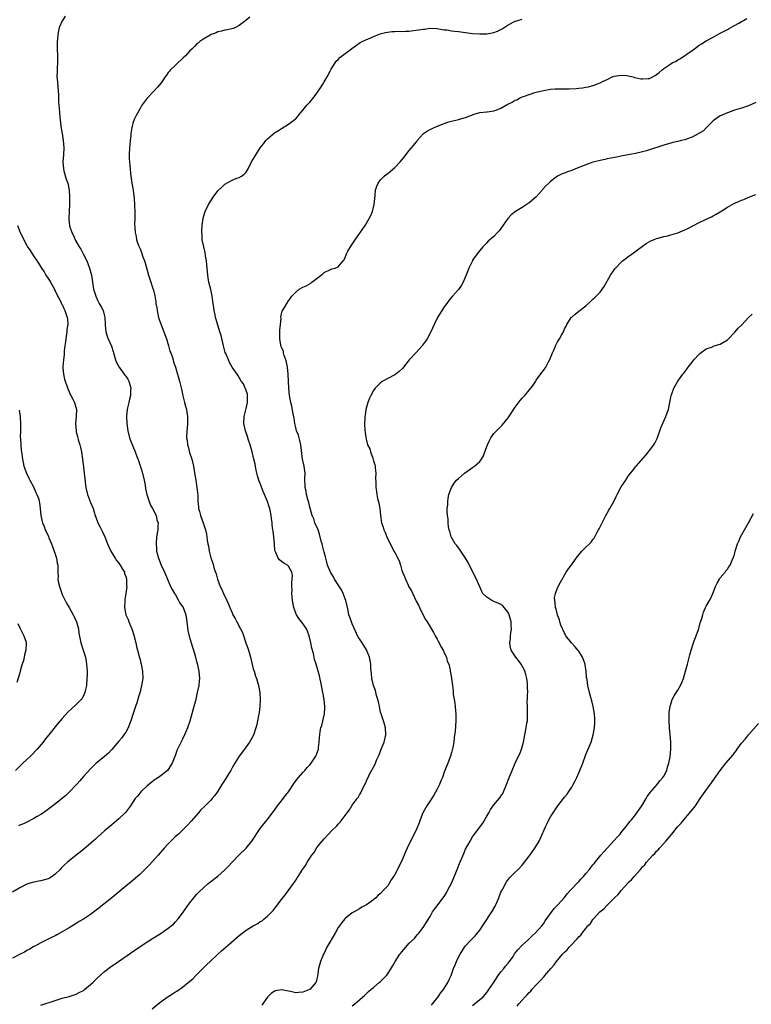
# Model space of a CAD drawing. Units: inches. Extents: x 2598000 to 2601000, y 1512000 to 1515000.
# Drawn here: x 2599591 to 2599798, y 1512823 to 1513101 of the extents above; entities that cross this region are included whole.
import ezdxf

# ---------------------------------------------------------------- set-up
doc = ezdxf.new("R2010")
doc.units = ezdxf.units.IN
doc.header["$MEASUREMENT"] = 0
doc.layers.add('LD25981512_10ft', color=93, linetype='Continuous')

msp = doc.modelspace()

# ---------------------------------------------------------------- linework, layer by layer
at = {"layer": 'LD25981512_10ft'}
for points, elevation in [([(2599603.82, 1513102.18), (2599603.05, 1513101), (2599603, 1513100.9), (2599602.19, 1513099), (2599601.92, 1513098.08), (2599601.75, 1513097), (2599601.67, 1513095.67), (2599601.6, 1513095), (2599601.63, 1513093), (2599601.69, 1513091), (2599601.67, 1513090.33), (2599601.68, 1513089), (2599601.62, 1513087.62), (2599601.54, 1513086.46), (2599601.53, 1513085), (2599601.66, 1513083.66), (2599601.75, 1513082.25), (2599601.89, 1513081), (2599601.97, 1513079.97), (2599601.98, 1513078.01), (2599602.14, 1513076.14), (2599602.2, 1513075), (2599602.33, 1513073.67), (2599602.39, 1513073), (2599602.66, 1513071), (2599602.98, 1513069.02), (2599603.29, 1513067), (2599603.44, 1513065), (2599603.37, 1513063), (2599603.23, 1513061), (2599603.36, 1513059), (2599603.51, 1513058.49), (2599604.13, 1513056.12), (2599604.57, 1513055), (2599605, 1513053), (2599605.08, 1513051.08), (2599605.1, 1513050.9), (2599605.08, 1513049), (2599605.01, 1513047), (2599604.91, 1513045), (2599604.93, 1513044.93), (2599605, 1513043.85), (2599605.08, 1513042.92), (2599605.69, 1513041), (2599606.19, 1513040.19), (2599606.66, 1513039), (2599606.8, 1513038.8), (2599607.83, 1513037), (2599608.31, 1513036.31), (2599608.92, 1513035), (2599609.94, 1513033), (2599610.27, 1513032.27), (2599610.76, 1513031), (2599611.26, 1513029), (2599611.55, 1513027), (2599611.69, 1513026.31), (2599611.89, 1513025), (2599612.13, 1513024.13), (2599612.49, 1513023), (2599613, 1513021.92), (2599613.47, 1513021), (2599614.02, 1513020.02), (2599614.55, 1513019), (2599615, 1513017.35), (2599615.07, 1513017), (2599615.13, 1513015.13), (2599615.17, 1513014.83), (2599615.36, 1513013), (2599615.76, 1513011.76), (2599616.04, 1513011), (2599616.91, 1513008.91), (2599617.39, 1513007.39), (2599617.48, 1513007), (2599618.07, 1513005), (2599618.33, 1513004.33), (2599619.09, 1513003), (2599620.56, 1513001), (2599620.73, 1513000.73), (2599621, 1513000.4), (2599621.54, 1512999.54), (2599621.83, 1512999), (2599622.39, 1512997), (2599622.33, 1512996.33), (2599622.29, 1512995), (2599622.07, 1512993.93), (2599621.8, 1512993), (2599621.44, 1512991.44), (2599621.36, 1512991), (2599621.22, 1512989.22), (2599621.21, 1512989), (2599621.3, 1512987), (2599621.56, 1512985), (2599622.05, 1512983), (2599622.28, 1512982.28), (2599623.64, 1512979), (2599623.97, 1512978.03), (2599624.35, 1512977), (2599624.56, 1512976.56), (2599625.06, 1512975.06), (2599625.1, 1512974.9), (2599625.68, 1512973), (2599626.14, 1512971), (2599626.42, 1512969.58), (2599626.59, 1512968.59), (2599626.97, 1512967), (2599627.59, 1512965), (2599627.97, 1512963.97), (2599628.52, 1512963), (2599629.53, 1512961), (2599629.8, 1512959.8), (2599630.12, 1512959), (2599630.07, 1512958.07), (2599630.05, 1512957), (2599629.7, 1512955), (2599629.55, 1512953), (2599629.65, 1512951.65), (2599629.7, 1512951), (2599630.2, 1512949), (2599631, 1512947), (2599631.9, 1512945), (2599632.75, 1512943), (2599633.64, 1512941), (2599634.08, 1512940.08), (2599634.7, 1512939), (2599635, 1512938.57), (2599635.91, 1512937), (2599636.3, 1512936.3), (2599637, 1512935.33), (2599637.2, 1512935), (2599637.95, 1512933), (2599638.26, 1512931), (2599638.56, 1512928.56), (2599638.89, 1512926.89), (2599639.42, 1512925), (2599639.8, 1512923.8), (2599640.08, 1512923), (2599640.69, 1512921), (2599641, 1512919.76), (2599641.17, 1512919.17), (2599641.62, 1512917), (2599641.79, 1512915), (2599641.74, 1512914.26), (2599641.6, 1512913), (2599641.19, 1512911), (2599640.64, 1512908.64), (2599640.21, 1512907), (2599639.06, 1512902.94), (2599638.44, 1512901), (2599637.61, 1512899), (2599637, 1512897.8), (2599636.75, 1512897.25), (2599635.43, 1512894.57), (2599635, 1512893.41), (2599634.06, 1512891), (2599633, 1512889.25), (2599632.8, 1512889), (2599631, 1512887.53), (2599630.24, 1512887), (2599629, 1512886.2), (2599628.31, 1512885.69), (2599627, 1512884.59), (2599625.37, 1512883), (2599624.26, 1512881.74), (2599623.65, 1512881), (2599622.27, 1512879), (2599620.92, 1512877.08), (2599619, 1512875.25), (2599617, 1512873.62), (2599615, 1512871.92), (2599613, 1512870.13), (2599612.42, 1512869.58), (2599611.78, 1512869), (2599609.22, 1512866.78), (2599608.12, 1512865.88), (2599606.97, 1512865), (2599604.49, 1512863), (2599603.69, 1512862.31), (2599603, 1512861.62), (2599602.67, 1512861.33), (2599602.39, 1512861), (2599601, 1512859.63), (2599600.21, 1512859), (2599599.45, 1512858.55), (2599599, 1512858.31), (2599597.97, 1512858.03), (2599597, 1512857.72), (2599596.36, 1512857.64), (2599595, 1512857.39), (2599593.55, 1512857), (2599593, 1512856.83), (2599591, 1512855.77), (2599589, 1512854.54)], 7950), ([(2599656.07, 1513101.93), (2599654.95, 1513101), (2599653, 1513099.53), (2599651.96, 1513099), (2599651.29, 1513098.71), (2599649.69, 1513098.31), (2599649, 1513098.22), (2599648.07, 1513097.93), (2599647, 1513097.72), (2599646.52, 1513097.48), (2599645.14, 1513097), (2599644.87, 1513096.87), (2599643, 1513095.81), (2599641.89, 1513095), (2599641.4, 1513094.6), (2599641, 1513094.31), (2599640.38, 1513093.62), (2599639.75, 1513093), (2599639, 1513092.28), (2599637.81, 1513091), (2599637.4, 1513090.6), (2599635, 1513088.37), (2599633.58, 1513087), (2599633.32, 1513086.68), (2599633, 1513086.23), (2599632.46, 1513085.54), (2599632.07, 1513085), (2599631, 1513083.34), (2599629.92, 1513082.08), (2599628.89, 1513081), (2599627.01, 1513078.99), (2599626.15, 1513077.85), (2599625.56, 1513077), (2599625, 1513076.07), (2599623.88, 1513074.12), (2599623.37, 1513073), (2599623, 1513071.93), (2599622.74, 1513071), (2599622.73, 1513070.73), (2599622.44, 1513069), (2599622.4, 1513068.4), (2599622.21, 1513067), (2599622.08, 1513065.92), (2599621.99, 1513065), (2599621.91, 1513063), (2599621.98, 1513061.98), (2599622.01, 1513061), (2599622.12, 1513060.12), (2599622.18, 1513059), (2599622.29, 1513057.71), (2599622.65, 1513055), (2599623.02, 1513053), (2599623.29, 1513051.29), (2599623.31, 1513051), (2599623.32, 1513050.68), (2599623.45, 1513049), (2599623.52, 1513046.48), (2599623.5, 1513045), (2599623.44, 1513043.44), (2599623.53, 1513042.47), (2599623.59, 1513041), (2599623.87, 1513039.87), (2599624.05, 1513039), (2599624.61, 1513037.39), (2599625, 1513036.38), (2599625.41, 1513035.41), (2599625.82, 1513034.18), (2599626.25, 1513033), (2599626.43, 1513032.43), (2599627, 1513030.42), (2599627.43, 1513029), (2599628.09, 1513027), (2599628.55, 1513025.45), (2599628.78, 1513024.78), (2599629.15, 1513023.15), (2599629.45, 1513021.45), (2599629.51, 1513021), (2599629.73, 1513019.73), (2599629.84, 1513019), (2599630.27, 1513017), (2599630.44, 1513016.44), (2599630.96, 1513014.96), (2599631.76, 1513013), (2599632.45, 1513011), (2599633.04, 1513009), (2599633.47, 1513007.47), (2599633.67, 1513007), (2599634.06, 1513005.94), (2599634.36, 1513005), (2599634.49, 1513004.49), (2599635.01, 1513002.99), (2599635.59, 1513001), (2599636.14, 1512999), (2599636.71, 1512996.71), (2599637.12, 1512994.88), (2599637.6, 1512993), (2599637.9, 1512991.9), (2599638.12, 1512991), (2599638.23, 1512990.23), (2599638.45, 1512989), (2599638.41, 1512988.41), (2599638.46, 1512987), (2599638.37, 1512985.63), (2599638.25, 1512985), (2599638.13, 1512983), (2599638.29, 1512982.29), (2599638.39, 1512981), (2599638.57, 1512980.57), (2599639, 1512978.83), (2599639.6, 1512977), (2599640.08, 1512975), (2599640.27, 1512973.73), (2599640.5, 1512972.5), (2599640.74, 1512971), (2599641.09, 1512969), (2599641.34, 1512966.66), (2599641.38, 1512965), (2599641.49, 1512963.49), (2599641.56, 1512963), (2599641.79, 1512962.21), (2599642.1, 1512961), (2599642.83, 1512959), (2599643, 1512958.37), (2599643.52, 1512957), (2599643.79, 1512955.79), (2599643.9, 1512955), (2599643.96, 1512954.04), (2599644.15, 1512953), (2599644.36, 1512952.36), (2599644.52, 1512951), (2599645, 1512949.05), (2599645.58, 1512947.58), (2599646, 1512946), (2599646.52, 1512944.52), (2599646.91, 1512943), (2599647.64, 1512941), (2599648.1, 1512940.1), (2599648.56, 1512939), (2599649.52, 1512937), (2599649.99, 1512935.99), (2599650.37, 1512935), (2599651, 1512933.55), (2599651.26, 1512933), (2599651.91, 1512931.91), (2599652.36, 1512931), (2599653.44, 1512929), (2599653.93, 1512927.93), (2599655, 1512924.8), (2599655.5, 1512923.5), (2599655.66, 1512923), (2599656.25, 1512921), (2599657, 1512917.73), (2599657.22, 1512917), (2599657.66, 1512915.66), (2599657.9, 1512915), (2599658.5, 1512913), (2599658.86, 1512911), (2599658.94, 1512908.94), (2599658.85, 1512907), (2599658.63, 1512905.37), (2599658.6, 1512905), (2599658.23, 1512903), (2599658.03, 1512901.97), (2599657.77, 1512901), (2599657.06, 1512898.94), (2599656.36, 1512897.64), (2599655.94, 1512897), (2599654.49, 1512895), (2599653, 1512893), (2599651.82, 1512891), (2599651, 1512889.67), (2599650.66, 1512889), (2599650.11, 1512888.11), (2599649.28, 1512886.72), (2599648.17, 1512885), (2599647, 1512883.1), (2599646.11, 1512881.89), (2599645.39, 1512881), (2599645, 1512880.55), (2599643.21, 1512878.79), (2599642.21, 1512877.79), (2599641.5, 1512877), (2599639.41, 1512874.59), (2599638.46, 1512873.54), (2599635.83, 1512871), (2599635, 1512870.25), (2599633.74, 1512869), (2599633, 1512868.23), (2599631.87, 1512867), (2599630.1, 1512865), (2599627.68, 1512862.32), (2599626.7, 1512861.3), (2599625, 1512859.63), (2599623.62, 1512858.38), (2599622.52, 1512857.48), (2599621, 1512856.26), (2599617.06, 1512853), (2599613, 1512849.76), (2599611, 1512848.27), (2599609, 1512846.96), (2599607.76, 1512846.24), (2599607, 1512845.75), (2599605, 1512844.52), (2599603, 1512843.34), (2599601.49, 1512842.51), (2599601, 1512842.26), (2599600.19, 1512841.81), (2599599, 1512841.25), (2599598.84, 1512841.16), (2599597, 1512840.25), (2599595.43, 1512839.43), (2599595, 1512839.19), (2599593.66, 1512838.34), (2599593, 1512838.03), (2599592.39, 1512837.61), (2599591.17, 1512837), (2599589, 1512835.86)], 7940), ([(2599597, 1512822.6), (2599601, 1512823.95), (2599603, 1512824.61), (2599605, 1512825.1), (2599606.42, 1512825.58), (2599607, 1512825.73), (2599607.81, 1512826.19), (2599609, 1512826.8), (2599609.27, 1512827), (2599611, 1512828.43), (2599611.64, 1512829), (2599612.29, 1512829.71), (2599613, 1512830.37), (2599615, 1512832.16), (2599616.61, 1512833.39), (2599618.88, 1512835), (2599624.76, 1512839), (2599627.78, 1512841), (2599628.53, 1512841.47), (2599629, 1512841.74), (2599631, 1512843.01), (2599633, 1512844.36), (2599633.8, 1512845), (2599634.44, 1512845.56), (2599635, 1512846.15), (2599635.76, 1512847), (2599637, 1512848.65), (2599639, 1512851.47), (2599640.24, 1512853), (2599641, 1512853.88), (2599641.54, 1512854.46), (2599643, 1512855.9), (2599644.27, 1512857), (2599644.67, 1512857.33), (2599647, 1512859.09), (2599649, 1512860.87), (2599650.05, 1512861.95), (2599651, 1512863.02), (2599652.91, 1512865), (2599655, 1512867.03), (2599656.59, 1512869), (2599659, 1512872.56), (2599659.36, 1512873), (2599660.06, 1512873.94), (2599660.97, 1512875), (2599663, 1512877.73), (2599663.88, 1512879), (2599665, 1512880.35), (2599665.48, 1512881), (2599666.15, 1512881.85), (2599667, 1512882.97), (2599668.59, 1512885.41), (2599669, 1512886), (2599669.75, 1512887), (2599671, 1512888.42), (2599671.54, 1512889), (2599672.22, 1512889.78), (2599673, 1512890.58), (2599673.37, 1512891), (2599674.72, 1512893), (2599675, 1512893.78), (2599675.41, 1512895), (2599675.44, 1512895.44), (2599675.62, 1512897), (2599675.74, 1512898.26), (2599675.78, 1512899), (2599675.94, 1512899.94), (2599676.14, 1512901), (2599676.36, 1512901.64), (2599677.1, 1512905), (2599677.24, 1512906.76), (2599677.24, 1512907), (2599677.06, 1512909), (2599676.71, 1512911), (2599676.31, 1512913), (2599675.69, 1512915.69), (2599675.36, 1512917), (2599674.8, 1512919), (2599674.35, 1512920.35), (2599674, 1512922), (2599673.54, 1512923.54), (2599673.27, 1512925), (2599672.84, 1512927), (2599672.38, 1512928.38), (2599672.06, 1512929), (2599671, 1512930.55), (2599669.91, 1512931.91), (2599669.21, 1512933), (2599669, 1512933.45), (2599668.45, 1512935), (2599668.09, 1512937), (2599667.98, 1512938.02), (2599667.94, 1512939), (2599668.01, 1512940.01), (2599667.92, 1512941), (2599667.86, 1512942.14), (2599667.99, 1512943), (2599668.07, 1512944.07), (2599667.88, 1512945), (2599667, 1512946.76), (2599666.72, 1512947), (2599665.61, 1512947.61), (2599665, 1512948.08), (2599664.46, 1512948.46), (2599664.06, 1512949), (2599663.42, 1512950.58), (2599663.17, 1512951), (2599663.13, 1512951.13), (2599663.01, 1512953), (2599662.85, 1512955), (2599662.6, 1512956.6), (2599662.58, 1512957), (2599662.36, 1512958.36), (2599662.33, 1512959), (2599662.16, 1512960.16), (2599662.1, 1512961), (2599661.9, 1512962.1), (2599661.71, 1512963), (2599661.52, 1512963.52), (2599661.03, 1512965), (2599660.18, 1512967), (2599659.84, 1512967.84), (2599659, 1512970.06), (2599658.61, 1512971), (2599658.25, 1512972.25), (2599658, 1512973), (2599657.71, 1512974.29), (2599657.51, 1512975.51), (2599657.19, 1512977), (2599656.69, 1512979), (2599656.32, 1512980.32), (2599656.11, 1512981), (2599655.65, 1512982.35), (2599655.34, 1512983.34), (2599654.77, 1512985), (2599654.38, 1512987), (2599654.47, 1512989), (2599655, 1512991.32), (2599655.35, 1512993), (2599655.35, 1512994.65), (2599655.37, 1512995), (2599655.33, 1512995.33), (2599655, 1512996.4), (2599654.85, 1512996.85), (2599654.75, 1512997), (2599654.22, 1512998.22), (2599653.58, 1512999), (2599653.43, 1512999.43), (2599652.67, 1513000.67), (2599652.41, 1513001), (2599651, 1513003), (2599650.26, 1513004.26), (2599650, 1513005), (2599649.31, 1513006.69), (2599649.11, 1513007.11), (2599648.57, 1513009), (2599647.9, 1513011.9), (2599647.59, 1513013), (2599646.48, 1513016.48), (2599646.36, 1513017), (2599646.23, 1513017.77), (2599645.99, 1513019), (2599645.86, 1513019.86), (2599645.72, 1513021), (2599645.4, 1513023), (2599644.97, 1513024.97), (2599644.49, 1513027), (2599644.27, 1513028.27), (2599644.16, 1513029), (2599643.91, 1513031.91), (2599643.79, 1513033), (2599643.51, 1513034.49), (2599643.43, 1513035.43), (2599642.99, 1513037.01), (2599642.59, 1513039), (2599642.54, 1513040.54), (2599642.46, 1513041), (2599642.44, 1513041.56), (2599642.56, 1513043), (2599642.89, 1513045.11), (2599643.35, 1513046.65), (2599643.46, 1513047), (2599644.39, 1513049), (2599645, 1513049.99), (2599645.42, 1513050.58), (2599645.67, 1513051), (2599647, 1513052.8), (2599647.18, 1513053), (2599648.14, 1513053.86), (2599649, 1513054.69), (2599651, 1513055.83), (2599652.39, 1513056.39), (2599653, 1513056.61), (2599653.67, 1513057), (2599654.45, 1513057.55), (2599655, 1513058.1), (2599655.58, 1513059), (2599656.54, 1513061), (2599657, 1513061.77), (2599657.44, 1513062.56), (2599659, 1513064.97), (2599659.92, 1513066.08), (2599660.58, 1513067), (2599661, 1513067.49), (2599663, 1513069.17), (2599664.16, 1513069.84), (2599665, 1513070.44), (2599667, 1513071.64), (2599668.89, 1513073.11), (2599669, 1513073.21), (2599670.41, 1513075), (2599671, 1513075.61), (2599672.13, 1513077), (2599672.55, 1513077.45), (2599673, 1513077.9), (2599673.89, 1513079), (2599675, 1513080.43), (2599676.02, 1513081.98), (2599676.67, 1513083), (2599677, 1513083.59), (2599677.85, 1513085), (2599678.79, 1513086.79), (2599679, 1513087.22), (2599680.11, 1513089), (2599680.48, 1513089.52), (2599681, 1513089.99), (2599681.49, 1513090.51), (2599683, 1513091.67), (2599684.79, 1513093), (2599684.9, 1513093.1), (2599685.54, 1513093.54), (2599687.23, 1513094.77), (2599689, 1513095.6), (2599690.02, 1513096.02), (2599691, 1513096.45), (2599692.38, 1513097), (2599692.83, 1513097.17), (2599694.38, 1513097.62), (2599696.15, 1513097.85), (2599697, 1513097.85), (2599698.08, 1513097.92), (2599699, 1513097.89), (2599700.03, 1513097.97), (2599701, 1513098), (2599703.69, 1513098.31), (2599705, 1513098.53), (2599705.44, 1513098.56), (2599707, 1513098.76), (2599709, 1513098.69), (2599709.35, 1513098.65), (2599711, 1513098.37), (2599711.69, 1513098.31), (2599713, 1513098.08), (2599714, 1513098), (2599715, 1513097.84), (2599716.32, 1513097.68), (2599717, 1513097.57), (2599719, 1513097.31), (2599721, 1513097.16), (2599722.82, 1513097.18), (2599723, 1513097.2), (2599724.55, 1513097.45), (2599725, 1513097.59), (2599726.03, 1513097.97), (2599727.34, 1513098.66), (2599729, 1513099.7), (2599731, 1513100.76), (2599731.75, 1513101), (2599733, 1513101.35)], 7930), ([(2599628.44, 1512821.56), (2599630.14, 1512823), (2599631, 1512823.67), (2599633, 1512825.11), (2599634.18, 1512825.82), (2599635, 1512826.39), (2599635.39, 1512826.61), (2599637, 1512827.72), (2599638.64, 1512829), (2599639.9, 1512830.1), (2599640.75, 1512831), (2599642.75, 1512833), (2599643.91, 1512834.09), (2599644.83, 1512835), (2599646.97, 1512837), (2599648.06, 1512837.94), (2599649.23, 1512839), (2599651.48, 1512841), (2599653, 1512842.31), (2599653.91, 1512843), (2599655, 1512843.8), (2599657, 1512845.03), (2599658.29, 1512845.71), (2599659, 1512846.24), (2599659.5, 1512846.5), (2599660.07, 1512847), (2599661, 1512847.78), (2599662.59, 1512849.41), (2599663.5, 1512850.5), (2599665, 1512852.48), (2599666.11, 1512853.89), (2599668.36, 1512857), (2599668.64, 1512857.36), (2599669, 1512857.93), (2599669.43, 1512858.57), (2599669.66, 1512859), (2599670.82, 1512860.82), (2599670.94, 1512861), (2599671.83, 1512862.17), (2599672.27, 1512863), (2599673.6, 1512865), (2599674.2, 1512865.8), (2599675, 1512867.16), (2599676.5, 1512869), (2599677, 1512869.67), (2599678.31, 1512871), (2599679, 1512871.77), (2599680.64, 1512873.35), (2599681, 1512873.82), (2599681.61, 1512874.39), (2599683.55, 1512877), (2599684.19, 1512877.81), (2599685, 1512879.16), (2599686.35, 1512881), (2599686.64, 1512881.36), (2599687, 1512882.07), (2599687.39, 1512882.61), (2599687.94, 1512883.94), (2599688.5, 1512885), (2599688.69, 1512885.31), (2599689, 1512886.02), (2599689.33, 1512886.67), (2599689.44, 1512887), (2599689.88, 1512887.88), (2599691.4, 1512890.6), (2599691.52, 1512891), (2599691.85, 1512891.85), (2599692.57, 1512893.43), (2599693.19, 1512895), (2599693.96, 1512897), (2599694.45, 1512899), (2599694.37, 1512901), (2599694.06, 1512902.06), (2599693.79, 1512903), (2599693.13, 1512905), (2599693, 1512905.48), (2599692.65, 1512907), (2599692.36, 1512908.36), (2599692.2, 1512909), (2599691.87, 1512910.13), (2599691.55, 1512911.55), (2599691.03, 1512913), (2599690.54, 1512915), (2599690.42, 1512916.42), (2599690.28, 1512917), (2599690.22, 1512917.78), (2599690.2, 1512919), (2599690.03, 1512920.03), (2599689.9, 1512921), (2599689.05, 1512923.05), (2599688.25, 1512924.25), (2599687.78, 1512925), (2599687, 1512926.15), (2599686.67, 1512926.67), (2599685, 1512930.4), (2599684.74, 1512931), (2599684.27, 1512932.27), (2599684.04, 1512933), (2599683.81, 1512934.19), (2599683.62, 1512935), (2599683.21, 1512937), (2599683, 1512937.5), (2599682.44, 1512939), (2599681.98, 1512939.98), (2599681, 1512941.4), (2599680, 1512943), (2599679.71, 1512943.71), (2599679, 1512944.7), (2599678.83, 1512945), (2599678.03, 1512947), (2599677.83, 1512947.83), (2599677.48, 1512949), (2599677.4, 1512949.4), (2599677, 1512950.71), (2599676.58, 1512952.58), (2599676.45, 1512953), (2599676.24, 1512953.76), (2599675.77, 1512955.77), (2599675.32, 1512957), (2599674.44, 1512959), (2599674.08, 1512960.08), (2599673.65, 1512961), (2599673, 1512963.35), (2599672.69, 1512964.69), (2599672.41, 1512965.59), (2599672.05, 1512967), (2599671.91, 1512967.91), (2599671.69, 1512969), (2599671.61, 1512971.61), (2599671.64, 1512973), (2599671.38, 1512975), (2599670.94, 1512976.94), (2599670.45, 1512981), (2599670.2, 1512982.2), (2599669.96, 1512983), (2599669.77, 1512983.77), (2599669.27, 1512985), (2599669, 1512985.96), (2599668.75, 1512987), (2599668.54, 1512988.54), (2599668.26, 1512989.74), (2599667.94, 1512991.94), (2599667.65, 1512993), (2599667.26, 1512995), (2599667.07, 1512997), (2599667, 1512999), (2599666.91, 1513001), (2599666.68, 1513003), (2599666.41, 1513004.41), (2599666.24, 1513005), (2599665.76, 1513006.24), (2599665.58, 1513007), (2599665.52, 1513007.52), (2599665, 1513008.53), (2599664.9, 1513008.9), (2599664.84, 1513009), (2599664.77, 1513009.23), (2599664.48, 1513011), (2599664.56, 1513013.44), (2599664.71, 1513015), (2599664.85, 1513016.85), (2599664.82, 1513017.18), (2599665, 1513018.06), (2599665.2, 1513018.8), (2599665.84, 1513019.84), (2599666.52, 1513021), (2599667, 1513021.74), (2599667.57, 1513022.43), (2599667.93, 1513023), (2599669, 1513024.19), (2599670, 1513025), (2599671, 1513025.54), (2599672, 1513026), (2599673.27, 1513026.73), (2599673.6, 1513027), (2599676.21, 1513029), (2599676.63, 1513029.37), (2599677, 1513029.74), (2599679, 1513030.68), (2599679.24, 1513030.76), (2599680.15, 1513031), (2599681, 1513031.38), (2599682.46, 1513033), (2599682.69, 1513033.31), (2599683, 1513033.95), (2599683.35, 1513035), (2599683.73, 1513035.73), (2599684.45, 1513037), (2599684.71, 1513037.29), (2599685.82, 1513039), (2599687.97, 1513042.03), (2599688.59, 1513043), (2599689.79, 1513045), (2599690.19, 1513045.81), (2599690.67, 1513047), (2599691.21, 1513049), (2599691.36, 1513050.64), (2599691.47, 1513051.46), (2599691.58, 1513053), (2599691.9, 1513054.1), (2599692.27, 1513055), (2599693, 1513055.93), (2599694, 1513057), (2599694.56, 1513057.44), (2599695, 1513057.74), (2599697, 1513059.44), (2599698.48, 1513061), (2599699.66, 1513062.34), (2599701, 1513064.1), (2599702.32, 1513065.68), (2599703, 1513066.62), (2599703.19, 1513066.81), (2599703.33, 1513067), (2599705, 1513068.89), (2599705.13, 1513069), (2599706.22, 1513069.78), (2599707.55, 1513070.45), (2599708.76, 1513071), (2599711, 1513071.88), (2599712.3, 1513072.3), (2599713, 1513072.49), (2599715, 1513072.98), (2599716.57, 1513073.43), (2599717, 1513073.57), (2599719.47, 1513074.53), (2599721.05, 1513074.95), (2599723, 1513075.11), (2599723.11, 1513075.11), (2599725, 1513075.4), (2599725.61, 1513075.61), (2599727, 1513076.16), (2599728.79, 1513077.21), (2599730.14, 1513077.86), (2599731, 1513078.42), (2599731.45, 1513078.55), (2599732.24, 1513079), (2599733, 1513079.37), (2599733.62, 1513079.62), (2599736.58, 1513080.58), (2599737, 1513080.68), (2599739, 1513081.22), (2599741, 1513081.55), (2599742.37, 1513081.63), (2599744.34, 1513081.66), (2599745, 1513081.65), (2599746.32, 1513081.68), (2599748.23, 1513081.77), (2599749, 1513081.86), (2599750.06, 1513081.94), (2599751, 1513082.12), (2599751.78, 1513082.22), (2599753, 1513082.6), (2599753.32, 1513082.68), (2599754.01, 1513083), (2599755, 1513083.34), (2599755.7, 1513083.7), (2599757, 1513084.3), (2599758.39, 1513085), (2599759, 1513085.23), (2599761, 1513085.55), (2599762.62, 1513085.38), (2599763, 1513085.33), (2599764.33, 1513085), (2599764.84, 1513084.84), (2599766.52, 1513084.52), (2599767, 1513084.44), (2599768.59, 1513084.59), (2599769, 1513084.6), (2599770.6, 1513085.4), (2599771, 1513085.69), (2599771.72, 1513086.28), (2599772.52, 1513087), (2599773, 1513087.36), (2599775, 1513088.74), (2599775.43, 1513089), (2599776.49, 1513089.51), (2599777, 1513089.83), (2599777.79, 1513090.21), (2599779, 1513091.03), (2599781, 1513092.48), (2599781.67, 1513093), (2599783, 1513093.98), (2599783.65, 1513094.35), (2599785, 1513095.19), (2599787, 1513096.24), (2599789, 1513097.35), (2599790.08, 1513097.92), (2599791, 1513098.46), (2599791.36, 1513098.64), (2599791.95, 1513099), (2599793, 1513099.52), (2599794.23, 1513100.23), (2599795, 1513100.64), (2599795.56, 1513101), (2599796.51, 1513101.49)], 7920), ([(2599799, 1513077.78), (2599797, 1513076.81), (2599795, 1513076.16), (2599793, 1513075.58), (2599791.3, 1513075), (2599791, 1513074.89), (2599789.71, 1513074.29), (2599789, 1513073.99), (2599787, 1513072.59), (2599785.22, 1513070.78), (2599785, 1513070.63), (2599784.21, 1513069.79), (2599781, 1513067.98), (2599779.42, 1513067.42), (2599779, 1513067.25), (2599777.91, 1513067), (2599777, 1513066.75), (2599775.55, 1513066.45), (2599775, 1513066.29), (2599773.97, 1513066.03), (2599773, 1513065.71), (2599772.46, 1513065.54), (2599769, 1513064.37), (2599768.11, 1513064.11), (2599767, 1513063.82), (2599765, 1513063.37), (2599762.95, 1513063), (2599761.31, 1513062.69), (2599761, 1513062.65), (2599759.66, 1513062.34), (2599758.08, 1513062.08), (2599757, 1513061.84), (2599756.34, 1513061.66), (2599755, 1513061.44), (2599754.66, 1513061.34), (2599753, 1513060.88), (2599751, 1513060.14), (2599748.09, 1513059), (2599747, 1513058.55), (2599745.81, 1513058.19), (2599745, 1513057.83), (2599744.35, 1513057.65), (2599743, 1513056.96), (2599741, 1513055.45), (2599740.54, 1513055), (2599739.73, 1513054.27), (2599738.78, 1513053.22), (2599738.61, 1513053), (2599737, 1513051.14), (2599736.86, 1513051), (2599735, 1513049.41), (2599734.74, 1513049.26), (2599733, 1513048.12), (2599731.07, 1513046.93), (2599729.92, 1513046.08), (2599728.99, 1513045.01), (2599727, 1513042.13), (2599726.51, 1513041.49), (2599726.06, 1513041), (2599725, 1513039.91), (2599723.43, 1513038.57), (2599723, 1513038.12), (2599722.41, 1513037.59), (2599721.89, 1513037), (2599721, 1513035.94), (2599720.28, 1513035), (2599719, 1513033.18), (2599718.93, 1513033.07), (2599717.94, 1513031), (2599717.26, 1513029.26), (2599716.28, 1513027), (2599715.82, 1513026.18), (2599715, 1513024.94), (2599713.34, 1513023), (2599712.23, 1513021.77), (2599711.72, 1513021), (2599711, 1513020.01), (2599709.79, 1513018.21), (2599709.07, 1513017), (2599708.09, 1513015), (2599707.21, 1513013), (2599706.16, 1513011), (2599705.69, 1513010.31), (2599704.84, 1513009.16), (2599704.71, 1513009), (2599703, 1513007.11), (2599701.03, 1513005), (2599699.51, 1513003), (2599699.27, 1513002.73), (2599698.24, 1513001.76), (2599697.32, 1513001), (2599697, 1513000.8), (2599695, 1512999.76), (2599693.67, 1512999), (2599693, 1512998.53), (2599692.18, 1512997.82), (2599691.45, 1512997), (2599691, 1512996.38), (2599690.21, 1512995), (2599689.81, 1512994.19), (2599689.42, 1512993), (2599688.86, 1512991), (2599688.59, 1512989.41), (2599688.53, 1512989), (2599688.49, 1512988.49), (2599688.43, 1512987), (2599688.5, 1512985), (2599688.6, 1512984.6), (2599688.79, 1512983), (2599689, 1512982.28), (2599689.33, 1512981), (2599689.91, 1512979.91), (2599690.12, 1512979), (2599690.76, 1512977.24), (2599690.91, 1512976.91), (2599691, 1512976.5), (2599691.33, 1512975.34), (2599691.41, 1512975), (2599691.48, 1512974.52), (2599691.61, 1512973), (2599691.58, 1512971.58), (2599691.67, 1512970.33), (2599691.68, 1512969), (2599691.85, 1512967.85), (2599691.94, 1512967), (2599692.15, 1512965.85), (2599692.5, 1512964.5), (2599692.76, 1512963), (2599693, 1512961.04), (2599693.29, 1512959), (2599693.71, 1512957.71), (2599693.9, 1512957), (2599694.26, 1512956.26), (2599694.74, 1512955), (2599695.7, 1512953), (2599696.21, 1512952.21), (2599696.75, 1512951), (2599697, 1512950.57), (2599698.2, 1512948.2), (2599698.57, 1512947), (2599699, 1512945.52), (2599699.19, 1512945), (2599699.75, 1512943.75), (2599700.01, 1512943), (2599700.84, 1512941.16), (2599701, 1512940.83), (2599701.74, 1512939.74), (2599702.95, 1512937), (2599703, 1512936.85), (2599703.66, 1512935.66), (2599704, 1512935), (2599705, 1512932.82), (2599705.68, 1512931.68), (2599706.16, 1512931), (2599707.94, 1512927.94), (2599708.42, 1512927), (2599709, 1512926.06), (2599709.37, 1512925.37), (2599709.53, 1512925), (2599710.03, 1512924.03), (2599710.63, 1512923), (2599711, 1512922.19), (2599711.58, 1512921), (2599711.82, 1512919.82), (2599712.25, 1512919), (2599712.65, 1512917.35), (2599712.69, 1512917), (2599712.75, 1512916.75), (2599713.02, 1512915), (2599713.27, 1512913), (2599713.51, 1512911.51), (2599713.52, 1512910.48), (2599713.79, 1512909), (2599714, 1512908), (2599714.05, 1512907), (2599714.14, 1512905.86), (2599714.24, 1512905), (2599714.25, 1512904.25), (2599714.3, 1512903), (2599714.05, 1512900.05), (2599713.76, 1512898.24), (2599713.65, 1512897), (2599713.3, 1512895), (2599713.24, 1512894.76), (2599713, 1512894), (2599712.73, 1512893), (2599712.02, 1512891), (2599711, 1512888.46), (2599710.46, 1512887), (2599710.05, 1512886.05), (2599709.64, 1512885), (2599709, 1512883.72), (2599708.04, 1512881.96), (2599707, 1512880.41), (2599706.1, 1512879), (2599704.97, 1512877.03), (2599704.15, 1512875), (2599703.88, 1512874.12), (2599703, 1512872.07), (2599701.44, 1512869), (2599700.5, 1512867), (2599700.02, 1512865.98), (2599699.66, 1512865), (2599698.79, 1512863), (2599698.14, 1512861.86), (2599697.75, 1512861), (2599697, 1512859.55), (2599696.67, 1512859), (2599695.98, 1512858.02), (2599695.42, 1512857), (2599695, 1512856.36), (2599693.75, 1512855), (2599693, 1512854.16), (2599692.32, 1512853.68), (2599691.66, 1512853), (2599691, 1512852.41), (2599689.01, 1512851.01), (2599687.66, 1512850.34), (2599687, 1512849.87), (2599685.51, 1512849), (2599685, 1512848.73), (2599683, 1512847.13), (2599682.91, 1512847), (2599682.02, 1512845.98), (2599681.34, 1512845), (2599681, 1512844.55), (2599680.13, 1512843), (2599677.81, 1512839), (2599677, 1512837.35), (2599676.81, 1512837), (2599675.97, 1512835), (2599675.44, 1512833), (2599675.15, 1512830.85), (2599675, 1512830.05), (2599674.78, 1512829.22), (2599674.71, 1512829), (2599673, 1512827.05), (2599672.93, 1512827), (2599671.5, 1512826.5), (2599671, 1512826.29), (2599669.77, 1512826.23), (2599669, 1512826.12), (2599667.54, 1512826.46), (2599667, 1512826.54), (2599665, 1512826.96), (2599663.33, 1512826.67), (2599663, 1512826.56), (2599662.07, 1512825.93), (2599661, 1512824.89), (2599659.41, 1512822.59)], 7910), ([(2599685, 1512822.42), (2599685.72, 1512823), (2599688.52, 1512825.48), (2599689, 1512825.91), (2599689.53, 1512826.47), (2599690.21, 1512827), (2599691, 1512827.65), (2599692.62, 1512829), (2599693, 1512829.34), (2599694.63, 1512831), (2599695, 1512831.47), (2599696.36, 1512833.64), (2599697.12, 1512835), (2599698.46, 1512837), (2599698.71, 1512837.29), (2599699, 1512837.69), (2599700.14, 1512839), (2599701, 1512840.04), (2599702.54, 1512841.46), (2599703, 1512842.1), (2599703.41, 1512842.59), (2599703.8, 1512843), (2599705, 1512844.54), (2599705.93, 1512846.07), (2599707, 1512847.71), (2599707.7, 1512849), (2599708.25, 1512849.75), (2599709, 1512850.69), (2599709.2, 1512851), (2599711, 1512853.36), (2599711.64, 1512854.36), (2599711.94, 1512855), (2599713, 1512857.13), (2599713.58, 1512858.42), (2599714.65, 1512861), (2599715.32, 1512862.68), (2599716.48, 1512865.52), (2599717, 1512866.7), (2599718.26, 1512869), (2599719, 1512870.2), (2599719.57, 1512871), (2599721.9, 1512874.1), (2599723, 1512876.07), (2599723.55, 1512877), (2599724.07, 1512877.93), (2599725, 1512879.25), (2599726.73, 1512881.27), (2599727, 1512881.67), (2599727.51, 1512882.49), (2599728.62, 1512885), (2599729.27, 1512886.73), (2599729.62, 1512887.62), (2599730.13, 1512889), (2599730.98, 1512891), (2599732, 1512893), (2599732.3, 1512893.7), (2599732.85, 1512895), (2599733.34, 1512897), (2599733.71, 1512899), (2599734.13, 1512901), (2599734.35, 1512902.35), (2599734.47, 1512903), (2599734.5, 1512904.5), (2599734.54, 1512905), (2599734.55, 1512905.45), (2599734.47, 1512907), (2599734.44, 1512908.44), (2599734.49, 1512909), (2599734.52, 1512910.52), (2599734.58, 1512911), (2599734.54, 1512912.54), (2599734.55, 1512913), (2599734.48, 1512913.52), (2599734.32, 1512915), (2599734.08, 1512916.08), (2599733.77, 1512917), (2599733.55, 1512917.55), (2599732.73, 1512919), (2599732.01, 1512920.01), (2599731.2, 1512921), (2599729.87, 1512923), (2599729.67, 1512923.67), (2599729.47, 1512925), (2599729.71, 1512926.29), (2599729.73, 1512927), (2599729.78, 1512927.78), (2599730.02, 1512929), (2599729.9, 1512929.9), (2599729.9, 1512931), (2599729.68, 1512931.68), (2599729.3, 1512933), (2599729, 1512933.59), (2599727.93, 1512935), (2599727.49, 1512935.49), (2599727, 1512935.86), (2599726.22, 1512936.22), (2599725, 1512936.76), (2599724.81, 1512936.81), (2599724.4, 1512937), (2599723, 1512937.93), (2599721.92, 1512939), (2599721.58, 1512939.58), (2599720.12, 1512943), (2599719.72, 1512943.72), (2599717.73, 1512947.73), (2599717, 1512949), (2599715.65, 1512951), (2599715.42, 1512951.42), (2599715, 1512951.93), (2599714.54, 1512952.54), (2599714.11, 1512953), (2599712.96, 1512955), (2599712.53, 1512956.53), (2599712.38, 1512957), (2599712.21, 1512957.79), (2599712.06, 1512959), (2599712.06, 1512960.06), (2599711.87, 1512961), (2599711.76, 1512962.24), (2599711.84, 1512963), (2599711.97, 1512963.97), (2599711.99, 1512965), (2599712.1, 1512965.9), (2599712.32, 1512967), (2599713.04, 1512969), (2599713.82, 1512970.18), (2599714.46, 1512971), (2599715, 1512971.53), (2599716.7, 1512973), (2599719, 1512974.6), (2599719.23, 1512974.77), (2599719.51, 1512975), (2599721, 1512976.32), (2599721.51, 1512977), (2599722.07, 1512977.93), (2599722.49, 1512979), (2599723.2, 1512981), (2599723.75, 1512982.25), (2599724.18, 1512983), (2599725, 1512984.18), (2599726.36, 1512985.64), (2599727.38, 1512986.62), (2599729, 1512988.65), (2599731, 1512991.63), (2599732.44, 1512993.56), (2599733, 1512994.19), (2599733.76, 1512995), (2599735, 1512996.43), (2599735.47, 1512997), (2599736.08, 1512997.92), (2599736.83, 1512999), (2599737, 1512999.28), (2599738.56, 1513001.44), (2599739, 1513002.01), (2599739.69, 1513003), (2599740.44, 1513004.44), (2599740.86, 1513005.14), (2599741.57, 1513007), (2599742, 1513008), (2599742.44, 1513009), (2599742.63, 1513009.37), (2599743, 1513010.13), (2599743.55, 1513011), (2599744.22, 1513012.22), (2599744.67, 1513013), (2599744.78, 1513013.22), (2599745, 1513013.77), (2599745.43, 1513014.57), (2599745.65, 1513015), (2599746.87, 1513017), (2599747, 1513017.15), (2599748.02, 1513017.98), (2599749, 1513018.81), (2599751, 1513020.33), (2599752.4, 1513021.6), (2599753, 1513022.18), (2599753.43, 1513022.57), (2599755, 1513024.13), (2599756.18, 1513025.82), (2599758, 1513029), (2599759, 1513030.53), (2599759.19, 1513030.81), (2599759.35, 1513031), (2599761, 1513032.66), (2599761.38, 1513033), (2599762.29, 1513033.71), (2599763, 1513034.21), (2599763.45, 1513034.55), (2599767, 1513037.19), (2599768.08, 1513037.92), (2599769.36, 1513038.64), (2599770.15, 1513039), (2599771, 1513039.34), (2599771.44, 1513039.44), (2599773, 1513039.92), (2599774.14, 1513040.14), (2599775, 1513040.37), (2599777, 1513040.94), (2599779, 1513041.8), (2599779.8, 1513042.2), (2599783, 1513043.89), (2599785, 1513044.83), (2599786.5, 1513045.5), (2599787, 1513045.75), (2599787.8, 1513046.2), (2599789, 1513046.91), (2599791, 1513048.22), (2599792.37, 1513049), (2599793, 1513049.33), (2599794.23, 1513049.77), (2599795, 1513050.18), (2599795.64, 1513050.36), (2599797.03, 1513051.03), (2599799, 1513051.79)], 7900), ([(2599590.34, 1513043), (2599591.15, 1513041), (2599591.81, 1513039.81), (2599592.14, 1513039), (2599593, 1513037.33), (2599593.21, 1513037), (2599593.94, 1513035.94), (2599594.52, 1513035), (2599596.35, 1513032.35), (2599597.19, 1513031), (2599597.91, 1513029.91), (2599598.42, 1513029), (2599599, 1513028.01), (2599599.43, 1513027.43), (2599599.69, 1513027), (2599600.8, 1513025), (2599600.84, 1513024.84), (2599601, 1513024.51), (2599601.47, 1513023.47), (2599602.58, 1513021.42), (2599602.85, 1513020.85), (2599603, 1513020.66), (2599603.51, 1513019.51), (2599603.77, 1513019), (2599604.14, 1513017.86), (2599604.44, 1513017), (2599604.51, 1513016.51), (2599604.56, 1513015), (2599604.36, 1513013.64), (2599604.32, 1513013), (2599603.99, 1513011), (2599603.91, 1513010.09), (2599603.76, 1513009), (2599603.61, 1513007.61), (2599603.58, 1513006.42), (2599603.37, 1513005), (2599603.19, 1513003.19), (2599603.2, 1513003), (2599603.23, 1513002.77), (2599603.33, 1513001), (2599603.62, 1512999.62), (2599603.81, 1512999), (2599604.34, 1512997.66), (2599604.67, 1512996.67), (2599605, 1512996.04), (2599605.29, 1512995.29), (2599605.48, 1512995), (2599606.06, 1512993.94), (2599606.51, 1512993), (2599607.07, 1512991), (2599607, 1512989), (2599606.81, 1512987), (2599606.92, 1512985), (2599607, 1512984.7), (2599607.33, 1512983.33), (2599607.39, 1512983), (2599607.54, 1512982.46), (2599608, 1512981), (2599608.22, 1512980.22), (2599608.5, 1512979), (2599608.78, 1512977), (2599608.79, 1512976.79), (2599609, 1512974.84), (2599609.24, 1512973), (2599609.4, 1512971.4), (2599609.61, 1512969.61), (2599609.66, 1512969), (2599610.12, 1512967), (2599611, 1512964.75), (2599611.72, 1512963), (2599612, 1512962), (2599612.32, 1512961), (2599612.53, 1512960.53), (2599613.06, 1512959), (2599613.76, 1512957.76), (2599614.09, 1512957), (2599614.42, 1512956.42), (2599615.05, 1512955.05), (2599615.84, 1512953), (2599616.18, 1512952.18), (2599616.8, 1512951), (2599618.02, 1512949), (2599618.34, 1512948.34), (2599619, 1512947.61), (2599619.24, 1512947.24), (2599619.41, 1512947), (2599620.09, 1512945.91), (2599620.58, 1512945), (2599620.62, 1512944.62), (2599621, 1512943.75), (2599621.15, 1512943.15), (2599621.22, 1512943), (2599621.2, 1512941.2), (2599621.26, 1512941), (2599621.02, 1512938.98), (2599620.72, 1512937.28), (2599620.69, 1512937), (2599620.74, 1512936.74), (2599620.59, 1512935), (2599620.96, 1512933), (2599621.66, 1512931.66), (2599621.84, 1512931), (2599622.37, 1512929.63), (2599622.66, 1512929), (2599622.75, 1512928.75), (2599623.23, 1512927.23), (2599623.81, 1512925), (2599624.02, 1512924.02), (2599624.33, 1512923), (2599624.79, 1512921.21), (2599624.86, 1512920.86), (2599625, 1512920.35), (2599625.27, 1512919.27), (2599625.33, 1512919), (2599625.71, 1512917), (2599625.75, 1512915), (2599625.45, 1512913), (2599625, 1512911.21), (2599624.47, 1512909.53), (2599624.35, 1512909), (2599624.08, 1512908.08), (2599623.74, 1512907), (2599623, 1512904.81), (2599622.42, 1512903), (2599622.04, 1512902.04), (2599621.69, 1512901), (2599621, 1512899.82), (2599620.47, 1512899), (2599619.82, 1512898.18), (2599619, 1512897.24), (2599617.08, 1512894.92), (2599616.12, 1512893.88), (2599615, 1512892.94), (2599613, 1512891.32), (2599612.62, 1512891), (2599611.79, 1512890.21), (2599611, 1512889.44), (2599609, 1512887.25), (2599607.97, 1512886.03), (2599607.03, 1512885), (2599605.1, 1512882.9), (2599604.08, 1512881.92), (2599603, 1512881.01), (2599600.39, 1512879), (2599599.62, 1512878.38), (2599597.73, 1512877), (2599597, 1512876.52), (2599595.93, 1512875.93), (2599595, 1512875.39), (2599594.21, 1512875), (2599593.43, 1512874.57), (2599593, 1512874.38), (2599592.08, 1512873.92), (2599591, 1512873.47), (2599590.68, 1512873.32)], 7960), ([(2599707.34, 1512822.66), (2599707.67, 1512823), (2599709.3, 1512825), (2599709.95, 1512826.05), (2599710.76, 1512827), (2599712.03, 1512829), (2599712.32, 1512829.68), (2599712.98, 1512831), (2599713.64, 1512833), (2599714.02, 1512833.98), (2599714.46, 1512835), (2599715, 1512836.16), (2599715.44, 1512837), (2599716.71, 1512839), (2599717, 1512839.36), (2599718.5, 1512841), (2599718.76, 1512841.24), (2599719.74, 1512842.26), (2599721, 1512843.81), (2599722.3, 1512845.7), (2599724.45, 1512849), (2599725.36, 1512850.64), (2599725.52, 1512851), (2599726.39, 1512853), (2599727, 1512854.52), (2599727.15, 1512854.85), (2599727.52, 1512855.52), (2599728.53, 1512857.47), (2599729.39, 1512858.61), (2599729.79, 1512859), (2599731, 1512860.25), (2599731.85, 1512861), (2599733, 1512862.18), (2599733.69, 1512863), (2599735, 1512864.71), (2599735.92, 1512866.08), (2599736.59, 1512867), (2599737.81, 1512869), (2599738.21, 1512869.79), (2599739.55, 1512873), (2599740.04, 1512873.96), (2599740.53, 1512875), (2599741, 1512875.82), (2599741.72, 1512877), (2599743.11, 1512879), (2599745, 1512881.43), (2599745.7, 1512882.3), (2599746.19, 1512883), (2599747, 1512884.27), (2599747.46, 1512885), (2599748.01, 1512885.99), (2599748.47, 1512887), (2599749.34, 1512889), (2599750.11, 1512891), (2599751, 1512893.51), (2599752.47, 1512897), (2599753.1, 1512899), (2599753.45, 1512901), (2599753.55, 1512902.45), (2599753.56, 1512903), (2599753.52, 1512903.52), (2599753.43, 1512905), (2599753.08, 1512907), (2599752.68, 1512908.68), (2599752.43, 1512909.57), (2599752.05, 1512911), (2599751.56, 1512913), (2599751.34, 1512914.66), (2599751.22, 1512915.22), (2599751.1, 1512917), (2599750.78, 1512918.78), (2599750.77, 1512919), (2599750.05, 1512921), (2599749, 1512922.7), (2599748.77, 1512923), (2599747.96, 1512923.96), (2599746.95, 1512925), (2599745.35, 1512927), (2599745.26, 1512927.26), (2599745, 1512927.73), (2599744.6, 1512928.6), (2599744.36, 1512929), (2599743.93, 1512930.07), (2599743.66, 1512931), (2599743.55, 1512931.55), (2599743, 1512932.84), (2599742.95, 1512933), (2599742.59, 1512934.59), (2599742.45, 1512935), (2599742.36, 1512936.36), (2599742.2, 1512937), (2599742.18, 1512937.82), (2599742.41, 1512939), (2599743, 1512940.61), (2599743.84, 1512942.16), (2599745.43, 1512945), (2599746.82, 1512947), (2599747, 1512947.22), (2599748.24, 1512949), (2599749, 1512949.96), (2599749.89, 1512951), (2599751, 1512952.1), (2599752.03, 1512953), (2599752.53, 1512953.47), (2599753, 1512954.21), (2599753.35, 1512954.65), (2599753.54, 1512955), (2599754.11, 1512956.11), (2599754.59, 1512957), (2599754.74, 1512957.26), (2599755, 1512957.8), (2599755.41, 1512958.59), (2599755.61, 1512959), (2599756.24, 1512960.24), (2599756.65, 1512961), (2599757.49, 1512962.51), (2599757.79, 1512963), (2599758.93, 1512965), (2599759.56, 1512966.44), (2599759.84, 1512967), (2599761, 1512969.11), (2599762.28, 1512971), (2599763, 1512972.12), (2599763.63, 1512973), (2599764.26, 1512973.74), (2599765, 1512974.76), (2599765.2, 1512975), (2599767.95, 1512978.05), (2599768.67, 1512979), (2599769, 1512979.37), (2599770.19, 1512981), (2599770.54, 1512981.46), (2599771.2, 1512982.8), (2599771.38, 1512983.38), (2599771.95, 1512985), (2599772.21, 1512985.79), (2599773.64, 1512989), (2599774.02, 1512990.02), (2599774.35, 1512991), (2599774.76, 1512993), (2599775.07, 1512994.93), (2599775.17, 1512995.17), (2599775.82, 1512997), (2599776.26, 1512997.74), (2599776.97, 1512999), (2599778.45, 1513001), (2599778.71, 1513001.29), (2599779, 1513001.69), (2599779.58, 1513002.42), (2599779.93, 1513003), (2599781, 1513004.42), (2599781.48, 1513005), (2599783, 1513006.65), (2599783.18, 1513006.82), (2599785, 1513008.11), (2599786.75, 1513008.75), (2599787, 1513008.87), (2599788.61, 1513009.39), (2599789, 1513009.49), (2599791, 1513010.73), (2599793.2, 1513013), (2599794.01, 1513013.99), (2599795, 1513014.86), (2599796.99, 1513017.01), (2599798, 1513018)], 7890), ([(2599590.83, 1512990.83), (2599591.15, 1512989), (2599591.25, 1512986.75), (2599591.19, 1512985), (2599591.16, 1512983.16), (2599591.22, 1512982.78), (2599591.3, 1512981), (2599591.41, 1512979.41), (2599591.5, 1512979), (2599591.59, 1512978.41), (2599591.75, 1512977), (2599591.98, 1512975.98), (2599592.18, 1512975), (2599592.96, 1512972.96), (2599593.62, 1512971.62), (2599593.9, 1512971), (2599594.88, 1512969.12), (2599595.55, 1512967.55), (2599595.88, 1512967), (2599596.38, 1512965.62), (2599596.54, 1512965), (2599596.58, 1512964.58), (2599596.82, 1512963), (2599596.98, 1512961), (2599597.37, 1512959.37), (2599597.43, 1512959), (2599597.91, 1512957.91), (2599598.22, 1512957), (2599598.49, 1512956.49), (2599599.13, 1512955.13), (2599599.27, 1512954.73), (2599599.96, 1512953), (2599600.23, 1512952.23), (2599600.73, 1512951), (2599601.41, 1512949), (2599601.61, 1512947.61), (2599601.74, 1512947), (2599601.73, 1512945), (2599601.83, 1512943.83), (2599601.82, 1512943), (2599601.99, 1512942.01), (2599602.23, 1512941), (2599602.89, 1512939), (2599603, 1512938.75), (2599603.87, 1512937), (2599604.27, 1512936.27), (2599605.02, 1512935.02), (2599606.11, 1512933), (2599606.36, 1512932.36), (2599607.01, 1512931), (2599607.58, 1512929), (2599607.73, 1512927.73), (2599608.25, 1512925), (2599608.92, 1512923), (2599609.56, 1512921), (2599609.8, 1512919.8), (2599609.91, 1512919), (2599609.95, 1512918.05), (2599610.03, 1512917), (2599610.03, 1512916.03), (2599610, 1512915), (2599609.83, 1512913), (2599609.49, 1512911.49), (2599609.39, 1512911), (2599609, 1512910.06), (2599608.62, 1512909.38), (2599608.33, 1512909), (2599607, 1512907.58), (2599605.6, 1512906.4), (2599604.58, 1512905.42), (2599603, 1512903.63), (2599601.79, 1512902.21), (2599599.22, 1512899), (2599598.22, 1512897.78), (2599597.6, 1512897), (2599595.95, 1512895), (2599595.51, 1512894.49), (2599594.55, 1512893.45), (2599594.09, 1512893), (2599591.93, 1512891), (2599591, 1512890.2), (2599589.78, 1512889)], 7970), ([(2599719, 1512822.56), (2599719.55, 1512823), (2599721.95, 1512825), (2599723, 1512826.18), (2599723.61, 1512827), (2599724.89, 1512828.89), (2599726.25, 1512831), (2599727, 1512832), (2599727.81, 1512833), (2599728.32, 1512833.68), (2599729, 1512834.46), (2599729.45, 1512835), (2599730.42, 1512836.42), (2599730.88, 1512837.12), (2599731.73, 1512838.27), (2599733, 1512839.55), (2599734.6, 1512841), (2599734.79, 1512841.21), (2599735.79, 1512842.21), (2599736.72, 1512843), (2599738.54, 1512845), (2599739, 1512845.62), (2599739.5, 1512846.5), (2599741, 1512848.57), (2599742.05, 1512849.95), (2599743.1, 1512851), (2599744.84, 1512853), (2599745.79, 1512854.21), (2599746.55, 1512855), (2599747, 1512855.51), (2599748.41, 1512857), (2599748.69, 1512857.31), (2599749, 1512857.62), (2599749.65, 1512858.35), (2599750.3, 1512859), (2599751, 1512859.81), (2599751.99, 1512861), (2599752.42, 1512861.58), (2599753, 1512862.26), (2599753.32, 1512862.68), (2599755.28, 1512865), (2599756.04, 1512865.96), (2599759, 1512869.15), (2599759.87, 1512870.13), (2599760.66, 1512871), (2599761, 1512871.4), (2599762.27, 1512873), (2599762.58, 1512873.42), (2599763, 1512873.92), (2599763.46, 1512874.54), (2599763.86, 1512875), (2599765, 1512876.45), (2599765.41, 1512877), (2599766.78, 1512879), (2599768.03, 1512881), (2599768.37, 1512881.63), (2599769, 1512882.45), (2599769.22, 1512882.78), (2599771.13, 1512885), (2599771.94, 1512886.06), (2599772.78, 1512887), (2599773, 1512887.36), (2599773.84, 1512889), (2599774.07, 1512889.93), (2599774.48, 1512891), (2599774.82, 1512892.82), (2599774.98, 1512894.98), (2599774.99, 1512896.99), (2599774.84, 1512899), (2599774.61, 1512901), (2599774.52, 1512903), (2599774.58, 1512904.58), (2599774.59, 1512905.41), (2599774.81, 1512907), (2599775, 1512907.7), (2599775.4, 1512909), (2599775.93, 1512910.07), (2599777, 1512911.62), (2599777.78, 1512913), (2599778.13, 1512913.87), (2599778.64, 1512915), (2599779.2, 1512917), (2599779.68, 1512919), (2599780.34, 1512921.66), (2599780.73, 1512923), (2599781.4, 1512925), (2599781.64, 1512925.64), (2599782.19, 1512927), (2599782.79, 1512928.79), (2599782.91, 1512929.09), (2599783, 1512929.47), (2599783.34, 1512930.67), (2599783.64, 1512931.64), (2599784.02, 1512933), (2599784.26, 1512933.74), (2599784.8, 1512935), (2599785, 1512935.41), (2599785.98, 1512937), (2599786.36, 1512937.64), (2599786.91, 1512939), (2599787.68, 1512941), (2599788.12, 1512941.88), (2599788.75, 1512943), (2599789, 1512943.39), (2599790.34, 1512945), (2599790.6, 1512945.4), (2599791, 1512945.9), (2599791.44, 1512946.56), (2599791.8, 1512947), (2599792.37, 1512948.37), (2599792.76, 1512949.24), (2599793, 1512950.03), (2599793.23, 1512951), (2599793.87, 1512953), (2599794.19, 1512953.81), (2599794.75, 1512955), (2599797, 1512959), (2599798.38, 1512961.62)], 7880), ([(2599590.48, 1512930.48), (2599591, 1512929.3), (2599591.76, 1512927.76), (2599592.2, 1512927), (2599592.79, 1512925.21), (2599592.84, 1512925), (2599592.76, 1512923), (2599592.37, 1512921.63), (2599592.28, 1512921), (2599592.07, 1512920.07), (2599591.74, 1512919), (2599591.55, 1512918.45), (2599591.13, 1512917), (2599591, 1512916.61), (2599590.19, 1512913.81)], 7980), ([(2599731.63, 1512822.37), (2599732.06, 1512823), (2599733, 1512824.07), (2599733.86, 1512825), (2599734.44, 1512825.56), (2599735, 1512826.23), (2599735.41, 1512826.59), (2599735.73, 1512827), (2599737, 1512828.38), (2599737.58, 1512829), (2599738.31, 1512829.69), (2599739, 1512830.52), (2599739.25, 1512830.75), (2599739.44, 1512831), (2599741.12, 1512833), (2599742.02, 1512833.98), (2599742.71, 1512835), (2599744.42, 1512837), (2599744.72, 1512837.28), (2599745, 1512837.64), (2599745.72, 1512838.28), (2599746.29, 1512839), (2599747, 1512839.78), (2599748.15, 1512841), (2599748.59, 1512841.41), (2599749, 1512841.94), (2599749.55, 1512842.45), (2599749.93, 1512843), (2599751, 1512844.25), (2599751.6, 1512845), (2599752.3, 1512845.7), (2599753, 1512846.79), (2599753.11, 1512846.89), (2599753.17, 1512847), (2599754.97, 1512849), (2599756.12, 1512849.88), (2599757, 1512850.88), (2599757.07, 1512850.93), (2599757.12, 1512851), (2599759.12, 1512853), (2599760.12, 1512853.88), (2599760.96, 1512855), (2599762.89, 1512857.11), (2599763, 1512857.25), (2599763.94, 1512858.06), (2599764.61, 1512859), (2599766.42, 1512861), (2599767, 1512861.69), (2599767.67, 1512862.33), (2599768.15, 1512863), (2599769, 1512864.03), (2599769.93, 1512865), (2599770.47, 1512865.53), (2599771, 1512866.17), (2599771.44, 1512866.56), (2599771.82, 1512867), (2599773.62, 1512869), (2599775.17, 1512870.83), (2599775.28, 1512871), (2599776.94, 1512873), (2599777.94, 1512874.06), (2599778.68, 1512875), (2599780.68, 1512877.32), (2599781.94, 1512879), (2599783.29, 1512881), (2599784.68, 1512883), (2599786.52, 1512885.48), (2599787.35, 1512886.65), (2599788.96, 1512889), (2599790.54, 1512891), (2599792.6, 1512893.4), (2599793, 1512893.99), (2599793.47, 1512894.53), (2599793.78, 1512895), (2599795, 1512896.67), (2599796.09, 1512897.91), (2599796.99, 1512899), (2599799.75, 1512902.25)], 7870)]:
    msp.add_lwpolyline(points, dxfattribs=dict(at, elevation=elevation))

doc.saveas('drawing.dxf')
